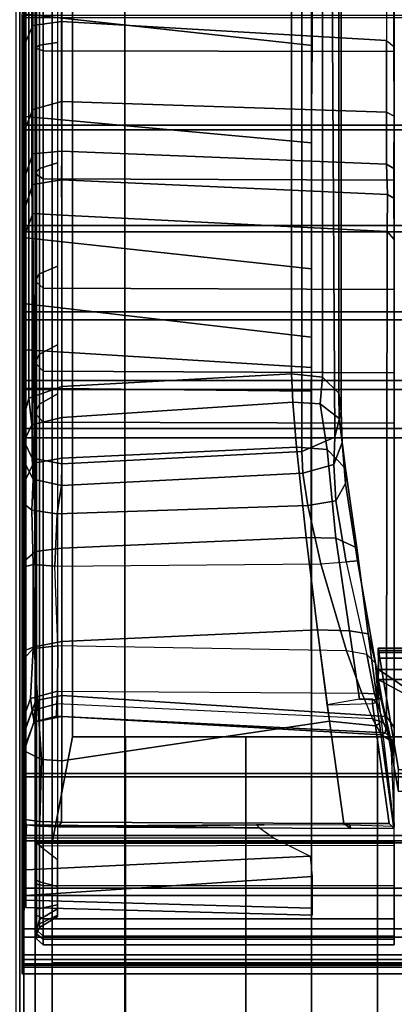
# Model space of a CAD drawing. Units: inches. Extents: x -187 to -42, y -154 to -96.
# Drawn here: x -129 to -127, y -134 to -130 of the extents above; entities that cross this region are included whole.
import ezdxf

# ---------------------------------------------------------------- set-up
doc = ezdxf.new("R2010")
doc.units = ezdxf.units.IN
doc.header["$MEASUREMENT"] = 0
for name, color, linetype in [('SEAT-BACKFABRIC', 5, 'Continuous'), ('SEAT-BACKFRAME', 5, 'Continuous'), ('SEAT-LEG', 5, 'Continuous'), ('SEAT-SEATFABRIC', 5, 'Continuous')]:
    doc.layers.add(name, color=color, linetype=linetype)

# ---------------------------------------------------------------- blocks, each defined once
blk = doc.blocks.new('dbvs2n_cr_0t')
at = {"layer": 'SEAT-SEATFABRIC'}
for points, invisible_edges in [([(29, -28.75, 11.1197), (28.5, -28.5, 11.1197), (28.5, -0.5, 11.1197), (29, -0.25, 11.1197)], 5), ([(29, -0.25, 11.1197), (29, -0.25, 14.75), (29, -28.75, 14.75), (29, -28.75, 11.1197)], 4)]:
    blk.add_3dface(points, dxfattribs=dict(at, invisible_edges=invisible_edges))
blk.add_3dface([(28.981, -28.75, 14.8457), (29, -28.75, 14.75), (29, -0.25, 14.75), (28.981, -0.25, 14.8457)], dxfattribs=at)
blk = doc.blocks.new('dbvs2n_29_0t')
at = {"layer": 'SEAT-BACKFABRIC'}
for points in [[(0.0103, -4.6167, 28.9784), (0.02, -4.553, 28.6254), (0.02, -5.0892, 28.4513), (0.0103, -5.1404, 28.8123)], [(0.0103, -4.6167, 28.9784), (28.9911, -4.6167, 28.9784), (28.9911, -5.1404, 28.8123), (0.0103, -5.1404, 28.8123)], [(0.0103, -4.6284, 29.0207), (0.0103, -4.6167, 28.9784), (0.0103, -5.1404, 28.8123), (0.0103, -5.1625, 28.848)], [(28.9911, -4.6284, 29.0207), (0.0103, -4.6284, 29.0207), (0.0103, -5.1625, 28.848), (28.9911, -5.1625, 28.848)], [(0.0103, -5.6183, 28.5414), (0.0103, -5.1404, 28.8123), (0.02, -5.0892, 28.4513), (0.02, -5.6582, 28.075)], [(0.0103, -5.1404, 28.8123), (28.9911, -5.1404, 28.8123), (28.9911, -5.6183, 28.5414), (0.0103, -5.6183, 28.5414)], [(0.0103, -5.1625, 28.848), (0.0103, -5.1404, 28.8123), (0.0103, -5.6183, 28.5414), (0.0103, -5.6493, 28.5683)], [(28.9911, -5.1625, 28.848), (0.0103, -5.1625, 28.848), (0.0103, -5.6493, 28.5683), (28.9911, -5.6493, 28.5683)], [(0.0103, -5.6183, 28.5414), (28.9911, -5.6183, 28.5414), (28.9911, -6.0299, 28.1774), (0.0103, -6.0299, 28.1774)], [(0.0103, -5.6493, 28.5683), (0.0103, -5.6183, 28.5414), (0.0103, -6.0299, 28.1774), (0.0103, -6.0676, 28.194)], [(0.0103, -5.6183, 28.5414), (0.02, -5.6582, 28.075), (0.0103, -6.0299, 28.1774), (0.0103, -5.6183, 28.5414)], [(28.9911, -5.6493, 28.5683), (0.0103, -5.6493, 28.5683), (0.0103, -6.0676, 28.194), (28.9911, -6.0676, 28.194)], [(0.0103, -6.3571, 27.7361), (0.0103, -6.0299, 28.1774), (0.02, -5.6582, 28.075), (0.02, -5.9481, 27.7627)], [(0.0103, -6.3571, 27.7361), (0.02, -5.9481, 27.7627), (0.02, -6.1963, 27.35), (0.0103, -6.3571, 27.7361)], [(0.0103, -6.0299, 28.1774), (28.9911, -6.0299, 28.1774), (28.9911, -6.3571, 27.7361), (0.0103, -6.3571, 27.7361)], [(0.0103, -6.0676, 28.194), (0.0103, -6.0299, 28.1774), (0.0103, -6.3571, 27.7361), (0.0103, -6.3993, 27.7411)], [(28.9911, -6.0676, 28.194), (0.0103, -6.0676, 28.194), (0.0103, -6.3993, 27.7411), (28.9911, -6.3993, 27.7411)], [(0.0103, -6.5859, 27.2366), (0.0103, -6.3571, 27.7361), (0.02, -6.1963, 27.35), (0.02, -6.3638, 26.8998)], [(0.0103, -6.3571, 27.7361), (28.9911, -6.3571, 27.7361), (28.9911, -6.5859, 27.2366), (0.0103, -6.5859, 27.2366)], [(0.0103, -6.3993, 27.7411), (0.0103, -6.3571, 27.7361), (0.0103, -6.5859, 27.2366), (0.0103, -6.63, 27.2293)], [(0.0103, -6.5859, 27.2366), (0.02, -6.3638, 26.8998), (0.0219, -8.8176, 17.4696), (0.0103, -9.1165, 17.4727)], [(28.9911, -6.3993, 27.7411), (0.0103, -6.3993, 27.7411), (0.0103, -6.63, 27.2293), (28.9911, -6.63, 27.2293)], [(28.9911, -6.5859, 27.2366), (28.9911, -9.1165, 17.4727), (0.0103, -9.1165, 17.4727), (0.0103, -6.5859, 27.2366)], [(0.0103, -9.1523, 17.4998), (0.0103, -6.63, 27.2293), (0.0103, -6.5859, 27.2366), (0.0103, -9.1165, 17.4727)], [(28.9911, -9.1523, 17.4998), (28.9911, -6.63, 27.2293), (0.0103, -6.63, 27.2293), (0.0103, -9.1523, 17.4998)], [(0.0212, -8.1216, 16.0121), (0.0103, -8.2296, 15.8229), (0.02, -8.5043, 16.3838)], [(28.9911, -8.5253, 15.9858), (28.9911, -8.2296, 15.8229), (0.0103, -8.2296, 15.8229), (0.0103, -8.5253, 15.9858)], [(0.0103, -8.2296, 15.8229), (28.9911, -8.2296, 15.8229), (28.9911, -8.2449, 15.7859), (0.0103, -8.2449, 15.7859)], [(0.0103, -8.5253, 15.9858), (0.0103, -8.2296, 15.8229), (0.0103, -8.2449, 15.7859), (0.0103, -8.5512, 15.9552)], [(0.0103, -8.5253, 15.9858), (0.0103, -8.7761, 16.2117), (0.02, -8.5043, 16.3838), (0.0103, -8.2296, 15.8229)], [(28.9911, -8.5512, 15.9552), (0.0103, -8.5512, 15.9552), (0.0103, -8.2449, 15.7859), (28.9911, -8.2449, 15.7859)], [(0.0103, -8.969, 16.4887), (0.0202, -8.6264, 16.5295), (0.02, -8.5043, 16.3838), (0.0103, -8.7761, 16.2117)], [(28.9911, -8.7761, 16.2117), (28.9911, -8.5253, 15.9858), (0.0103, -8.5253, 15.9858), (0.0103, -8.7761, 16.2117)], [(0.0103, -8.7761, 16.2117), (0.0103, -8.5253, 15.9858), (0.0103, -8.5512, 15.9552), (0.0103, -8.8105, 16.1902)], [(28.9911, -8.8105, 16.1902), (0.0103, -8.8105, 16.1902), (0.0103, -8.5512, 15.9552), (28.9911, -8.5512, 15.9552)], [(0.0103, -8.969, 16.4887), (0.0103, -9.0937, 16.8024), (0.02, -8.7649, 16.7885), (0.0202, -8.6264, 16.5295)], [(0.0103, -9.1437, 17.1362), (0.02, -8.8388, 17.1478), (0.02, -8.7649, 16.7885), (0.0103, -9.0937, 16.8024)], [(28.9911, -8.969, 16.4887), (28.9911, -8.7761, 16.2117), (0.0103, -8.7761, 16.2117), (0.0103, -8.969, 16.4887)], [(0.0103, -8.969, 16.4887), (0.0103, -8.7761, 16.2117), (0.0103, -8.8105, 16.1902), (0.0103, -9.0089, 16.4785)], [(28.9911, -9.0089, 16.4785), (0.0103, -9.0089, 16.4785), (0.0103, -8.8105, 16.1902), (28.9911, -8.8105, 16.1902)], [(0.0103, -9.1437, 17.1362), (0.0103, -9.1165, 17.4727), (0.0219, -8.8176, 17.4696), (0.02, -8.8388, 17.1478)], [(28.9911, -9.0937, 16.8024), (28.9911, -8.969, 16.4887), (0.0103, -8.969, 16.4887), (0.0103, -9.0937, 16.8024)], [(0.0103, -9.0937, 16.8024), (0.0103, -8.969, 16.4887), (0.0103, -9.0089, 16.4785), (0.0103, -9.1358, 16.8047)], [(28.9911, -9.1358, 16.8047), (0.0103, -9.1358, 16.8047), (0.0103, -9.0089, 16.4785), (28.9911, -9.0089, 16.4785)], [(28.9911, -9.1437, 17.1362), (28.9911, -9.0937, 16.8024), (0.0103, -9.0937, 16.8024), (0.0103, -9.1437, 17.1362)], [(0.0103, -9.1437, 17.1362), (0.0103, -9.0937, 16.8024), (0.0103, -9.1358, 16.8047), (0.0103, -9.1845, 17.1513)], [(28.9911, -9.1165, 17.4727), (28.9911, -9.1437, 17.1362), (0.0103, -9.1437, 17.1362), (0.0103, -9.1165, 17.4727)], [(0.0103, -9.1165, 17.4727), (0.0103, -9.1437, 17.1362), (0.0103, -9.1845, 17.1513), (0.0103, -9.1523, 17.4998)], [(28.9911, -9.1845, 17.1513), (0.0103, -9.1845, 17.1513), (0.0103, -9.1358, 16.8047), (28.9911, -9.1358, 16.8047)], [(28.9911, -9.1523, 17.4998), (0.0103, -9.1523, 17.4998), (0.0103, -9.1845, 17.1513), (28.9911, -9.1845, 17.1513)]]:
    blk.add_3dface(points, dxfattribs=at)
at = {"layer": 'SEAT-BACKFRAME'}
for points in [[(0.1991, -6.3859, 16.8207), (0.1991, -3.9014, 26.4273), (1.2938, -3.8339, 26.4099), (1.2938, -6.3255, 16.8251)], [(1.4406, -3.8608, 26.4168), (1.4412, -6.3406, 16.829), (1.2938, -6.3255, 16.8251), (1.2938, -3.8339, 26.4099)], [(1.5185, -3.9374, 26.4366), (1.5186, -6.4173, 16.8489), (1.4412, -6.3406, 16.829), (1.4406, -3.8608, 26.4168)], [(0.1991, -6.3859, 16.8207), (0.0423, -6.4416, 16.8308), (0.0429, -3.9517, 26.4404), (0.1991, -3.9014, 26.4273)], [(1.5185, -3.9374, 26.4366), (1.5298, -4.0347, 26.4618), (1.53, -6.5046, 16.8715), (1.5186, -6.4173, 16.8489)], [(0.0429, -3.9517, 26.4404), (0.0423, -6.4416, 16.8308), (0.0205, -6.5223, 16.8722), (0.0216, -4.0104, 26.4555)], [(0.0205, -6.5223, 16.8722), (0.0222, -6.6501, 16.9082), (0.0235, -4.1769, 26.4986), (0.0216, -4.0104, 26.4555)], [(1.3929, -4.7611, 28.6576), (1.3913, -4.1722, 28.7435), (0.0279, -4.0281, 28.7047), (0.0279, -4.611, 28.6437)], [(1.53, -6.5046, 16.8715), (1.5298, -4.0347, 26.4618), (1.4855, -4.1551, 26.493), (1.5, -6.6275, 16.9032)], [(0.0791, -4.7691, 28.7417), (0.0791, -4.1301, 28.8309), (0.094, -4.1301, 28.7997), (0.094, -4.7597, 28.7171)], [(0.0791, -4.7748, 28.7691), (0.0791, -4.1301, 28.8503), (0.0791, -4.1301, 28.8309), (0.0791, -4.7691, 28.7417)], [(0.1106, -4.7857, 28.7944), (0.1106, -4.1301, 28.8819), (0.0791, -4.1301, 28.8503), (0.0791, -4.7748, 28.7691)], [(0.094, -4.7597, 28.7171), (0.094, -4.1301, 28.7997), (0.1789, -4.1301, 28.7484), (0.1789, -4.7466, 28.6667)], [(1.783, -4.7892, 28.7935), (1.783, -4.1301, 28.8819), (0.1106, -4.1301, 28.8819), (0.1106, -4.7857, 28.7944)], [(1.4855, -4.1551, 26.493), (1.3435, -4.2043, 26.5101), (1.3435, -6.6955, 16.9208), (1.5, -6.6275, 16.9032)], [(0.02, -4.247, 28.1284), (0.0616, -4.2067, 27.9966), (0.0611, -4.6656, 27.8649), (0.02, -4.7614, 27.9732)], [(0.0235, -4.1769, 26.4986), (0.0222, -6.6501, 16.9082), (0.0583, -6.7267, 16.9289), (0.0568, -4.2354, 26.5137)], [(0.0616, -4.2067, 27.9966), (0.199, -4.2068, 27.9601), (0.1986, -4.6471, 27.8335), (0.0611, -4.6656, 27.8649)], [(1.745, -4.2865, 28.0299), (1.7457, -4.7372, 27.8784), (0.1986, -4.6471, 27.8335), (0.199, -4.2068, 27.9601)], [(0.1991, -6.7539, 16.9359), (1.3435, -6.6955, 16.9208), (1.3435, -4.2043, 26.5101), (0.1991, -4.2635, 26.521)], [(0.02, -4.7614, 27.9732), (0.02, -5.0892, 28.4513), (0.02, -4.553, 28.6254), (0.02, -4.247, 28.1284)], [(0.1991, -6.7539, 16.9359), (0.1991, -4.2635, 26.521), (0.0568, -4.2354, 26.5137), (0.0583, -6.7267, 16.9289)], [(1.7457, -4.7372, 27.8784), (1.7816, -4.7659, 27.8917), (1.7816, -4.2916, 28.0523), (1.745, -4.2865, 28.0299)], [(1.7816, -4.7659, 27.8917), (1.7816, -4.2916, 28.0523), (1.783, -4.5696, 28.0591), (1.783, -4.9365, 27.88)], [(0.0279, -4.611, 28.6437), (0.02, -4.553, 28.6254), (0.02, -5.0892, 28.4513), (0.0279, -5.0989, 28.4827)], [(0.0279, -5.0989, 28.4827), (1.3881, -5.2245, 28.4753), (1.3929, -4.7611, 28.6576), (0.0279, -4.611, 28.6437)], [(0.0611, -4.6656, 27.8649), (0.0612, -5.0656, 27.5862), (0.02, -5.1689, 27.6799), (0.02, -4.7614, 27.9732)], [(0.1986, -4.6471, 27.8335), (0.1986, -5.0269, 27.5754), (0.0612, -5.0656, 27.5862), (0.0611, -4.6656, 27.8649)], [(0.1986, -4.6471, 27.8335), (1.7457, -4.7372, 27.8784), (1.7459, -5.0791, 27.6377), (0.1986, -5.0269, 27.5754)], [(1.7829, -5.0979, 27.667), (1.7459, -5.0791, 27.6377), (1.7457, -4.7372, 27.8784), (1.7816, -4.7659, 27.8917)], [(0.02, -5.6582, 28.075), (0.02, -5.0892, 28.4513), (0.02, -4.7614, 27.9732), (0.02, -5.1689, 27.6799)], [(0.0791, -5.363, 28.4897), (0.0791, -4.7691, 28.7417), (0.094, -4.7597, 28.7171), (0.094, -5.3461, 28.4731)], [(0.0791, -5.3753, 28.5208), (0.0791, -4.7748, 28.7691), (0.0791, -4.7691, 28.7417), (0.0791, -5.363, 28.4897)], [(0.1106, -5.3955, 28.538), (0.1106, -4.7857, 28.7944), (0.0791, -4.7748, 28.7691), (0.0791, -5.3753, 28.5208)], [(0.094, -5.3461, 28.4731), (0.094, -4.7597, 28.7171), (0.1789, -4.7466, 28.6667), (0.1789, -5.3205, 28.4272)], [(1.783, -5.1892, 27.6695), (1.7829, -5.0979, 27.667), (1.7816, -4.7659, 27.8917), (1.783, -4.9365, 27.88)], [(1.783, -5.4017, 28.5344), (1.783, -4.7892, 28.7935), (0.1106, -4.7857, 28.7944), (0.1106, -5.3955, 28.538)], [(0.02, -5.1689, 27.6799), (0.0612, -5.0656, 27.5862), (0.0616, -5.2767, 27.3198), (0.02, -5.3977, 27.3845)], [(0.0612, -5.0656, 27.5862), (0.1986, -5.0269, 27.5754), (0.1991, -5.2642, 27.2764), (0.0616, -5.2767, 27.3198)], [(0.1986, -5.0269, 27.5754), (1.7459, -5.0791, 27.6377), (1.7457, -5.3262, 27.3301), (0.1991, -5.2642, 27.2764)], [(0.0279, -5.0989, 28.4827), (0.02, -5.0892, 28.4513), (0.02, -5.6582, 28.075), (0.0279, -5.6779, 28.1034)], [(1.3881, -5.825, 28.0272), (1.3881, -5.2245, 28.4753), (0.0279, -5.0989, 28.4827), (0.0279, -5.6779, 28.1034)], [(1.7457, -5.3262, 27.3301), (1.7459, -5.0791, 27.6377), (1.7829, -5.0979, 27.667), (1.7816, -5.3466, 27.3409)], [(1.7816, -5.3466, 27.3409), (1.7829, -5.0979, 27.667), (1.783, -5.1892, 27.6695), (1.783, -5.4416, 27.3336)], [(0.02, -5.3977, 27.3845), (0.02, -5.9481, 27.7627), (0.02, -5.6582, 28.075), (0.02, -5.1689, 27.6799)], [(0.0616, -5.2767, 27.3198), (0.062, -5.4225, 27.0481), (0.02, -5.5472, 27.0975), (0.02, -5.3977, 27.3845)], [(0.1991, -5.2642, 27.2764), (0.1989, -5.4011, 27.0136), (0.062, -5.4225, 27.0481), (0.0616, -5.2767, 27.3198)], [(1.7457, -5.3262, 27.3301), (1.7512, -5.4702, 27.0585), (0.1989, -5.4011, 27.0136), (0.1991, -5.2642, 27.2764)], [(0.0791, -5.8711, 28.092), (0.0791, -5.363, 28.4897), (0.094, -5.3461, 28.4731), (0.094, -5.8484, 28.0846)], [(0.094, -5.8484, 28.0846), (0.094, -5.3461, 28.4731), (0.1789, -5.3205, 28.4272), (0.1789, -5.8122, 28.0465)], [(1.7805, -5.4882, 27.0688), (1.7512, -5.4702, 27.0585), (1.7457, -5.3262, 27.3301), (1.7816, -5.3466, 27.3409)], [(1.783, -5.5589, 27.1053), (1.7805, -5.4882, 27.0688), (1.7816, -5.3466, 27.3409), (1.783, -5.4416, 27.3336)], [(0.0791, -5.8891, 28.123), (0.0791, -5.3753, 28.5208), (0.0791, -5.363, 28.4897), (0.0791, -5.8711, 28.092)], [(0.1106, -5.9167, 28.1306), (0.1106, -5.3955, 28.538), (0.0791, -5.3753, 28.5208), (0.0791, -5.8891, 28.123)], [(0.02, -6.1963, 27.35), (0.02, -5.9481, 27.7627), (0.02, -5.3977, 27.3845), (0.02, -5.5472, 27.0975)], [(0.02, -5.5472, 27.0975), (0.062, -5.4225, 27.0481), (0.0623, -5.5619, 26.6654), (0.02, -5.6744, 26.7528)], [(0.062, -5.4225, 27.0481), (0.1989, -5.4011, 27.0136), (0.1991, -5.5686, 26.5177), (0.0623, -5.5619, 26.6654)], [(1.783, -5.9242, 28.123), (1.783, -5.4017, 28.5344), (0.1106, -5.3955, 28.538), (0.1106, -5.9167, 28.1306)], [(0.1989, -5.4011, 27.0136), (1.7512, -5.4702, 27.0585), (1.7496, -5.6473, 26.5381), (0.1991, -5.5686, 26.5177)], [(1.7496, -5.6473, 26.5381), (1.7512, -5.4702, 27.0585), (1.7805, -5.4882, 27.0688), (1.783, -5.6851, 26.5479)], [(1.783, -5.6851, 26.5479), (1.7805, -5.4882, 27.0688), (1.783, -5.5589, 27.1053), (1.783, -5.7464, 26.5548)], [(0.02, -5.6744, 26.7528), (0.02, -6.3638, 26.8998), (0.02, -6.1963, 27.35), (0.02, -5.5472, 27.0975)], [(0.02, -5.6744, 26.7528), (0.0623, -5.5619, 26.6654), (0.0759, -7.8815, 17.665), (0.02, -8.031, 17.6592)], [(0.1991, -7.8581, 17.6648), (0.0759, -7.8815, 17.665), (0.0623, -5.5619, 26.6654), (0.1991, -5.5686, 26.5177)], [(1.7496, -5.6473, 26.5381), (1.7456, -7.9585, 17.5999), (0.1991, -7.8581, 17.6648), (0.1991, -5.5686, 26.5177)], [(0.02, -5.6582, 28.075), (0.02, -5.9481, 27.7627), (0.0279, -5.9924, 27.7534), (0.0279, -5.6779, 28.1034)], [(0.0219, -8.8176, 17.4696), (0.02, -6.3638, 26.8998), (0.02, -5.6744, 26.7528), (0.02, -8.031, 17.6592)], [(1.7828, -8.0108, 17.5562), (1.7456, -7.9585, 17.5999), (1.7496, -5.6473, 26.5381), (1.783, -5.6851, 26.5479)], [(0.0279, -5.9924, 27.7534), (1.3881, -6.151, 27.605), (1.3881, -5.825, 28.0272), (0.0279, -5.6779, 28.1034)], [(1.7828, -8.0108, 17.5562), (1.783, -5.6851, 26.5479), (1.783, -5.7464, 26.5548), (1.7829, -8.0456, 17.6639)], [(0.094, -6.232, 27.5785), (0.094, -5.8484, 28.0846), (0.1789, -5.8122, 28.0465), (0.1789, -6.1878, 27.5508)], [(0.0791, -6.2585, 27.5761), (0.0791, -5.8711, 28.092), (0.094, -5.8484, 28.0846), (0.094, -6.232, 27.5785)], [(0.0791, -6.2799, 27.6038), (0.0791, -5.8891, 28.123), (0.0791, -5.8711, 28.092), (0.0791, -6.2585, 27.5761)], [(0.1106, -6.3128, 27.6008), (0.1106, -5.9167, 28.1306), (0.0791, -5.8891, 28.123), (0.0791, -6.2799, 27.6038)], [(0.02, -5.9481, 27.7627), (0.02, -6.1963, 27.35), (0.0279, -6.2111, 27.3906), (0.0279, -5.9924, 27.7534)], [(1.783, -6.3198, 27.5884), (1.783, -5.9242, 28.123), (0.1106, -5.9167, 28.1306), (0.1106, -6.3128, 27.6008)], [(1.3881, -6.2955, 27.3257), (1.3881, -6.151, 27.605), (0.0279, -5.9924, 27.7534), (0.0279, -6.2111, 27.3906)], [(0.094, -6.4703, 26.9898), (0.094, -6.232, 27.5785), (0.1789, -6.1878, 27.5508), (0.1789, -6.4212, 26.9744)], [(0.02, -6.1963, 27.35), (0.02, -6.3638, 26.8998), (0.028, -6.3937, 26.9061), (0.0279, -6.2111, 27.3906)], [(0.028, -6.3937, 26.9061), (1.3879, -6.4083, 27.0066), (1.3881, -6.2955, 27.3257), (0.0279, -6.2111, 27.3906)], [(0.0791, -6.4986, 26.9772), (0.0791, -6.2585, 27.5761), (0.094, -6.232, 27.5785), (0.094, -6.4703, 26.9898)], [(0.0791, -6.52, 27), (0.0791, -6.2799, 27.6038), (0.0791, -6.2585, 27.5761), (0.0791, -6.4986, 26.9772)], [(0.1106, -6.5561, 26.9857), (0.1106, -6.3128, 27.6008), (0.0791, -6.2799, 27.6038), (0.0791, -6.52, 27)], [(1.783, -6.5605, 26.9685), (1.783, -6.3198, 27.5884), (0.1106, -6.3128, 27.6008), (0.1106, -6.5561, 26.9857)], [(1.2994, -6.46, 16.4748), (0.1991, -6.5333, 16.4611), (0.1991, -6.3859, 16.8207), (1.2938, -6.3255, 16.8251)], [(1.2938, -6.3255, 16.8251), (1.4412, -6.3406, 16.829), (1.4308, -6.469, 16.4799), (1.2994, -6.46, 16.4748)], [(0.028, -6.3937, 26.9061), (0.02, -6.3638, 26.8998), (0.0219, -8.8176, 17.4696), (0.0279, -8.8333, 17.4737)], [(1.4412, -6.3406, 16.829), (1.5186, -6.4173, 16.8489), (1.5212, -6.5384, 16.5166), (1.4308, -6.469, 16.4799)], [(1.3881, -8.872, 17.4808), (1.3879, -6.4083, 27.0066), (0.028, -6.3937, 26.9061), (0.0279, -8.8333, 17.4737)], [(0.0571, -6.5675, 16.4907), (0.0423, -6.4416, 16.8308), (0.1991, -6.3859, 16.8207), (0.1991, -6.5333, 16.4611)], [(0.1789, -8.8742, 17.4895), (0.0929, -8.9246, 17.499), (0.0939, -6.4703, 26.9898), (0.1789, -6.4212, 26.9744)], [(1.5212, -6.5384, 16.5166), (1.5186, -6.4173, 16.8489), (1.53, -6.5046, 16.8715), (1.5343, -6.6523, 16.5839)], [(0.0571, -6.5675, 16.4907), (0.0214, -6.6408, 16.5317), (0.0205, -6.5223, 16.8722), (0.0423, -6.4416, 16.8308)], [(0.0791, -8.9767, 17.4047), (0.0791, -6.4986, 26.9772), (0.0939, -6.4703, 26.9898), (0.0929, -8.9246, 17.499)], [(0.1991, -6.7276, 16.2009), (0.1991, -6.5333, 16.4611), (1.2994, -6.46, 16.4748), (1.3173, -6.6747, 16.1715)], [(1.4308, -6.469, 16.4799), (1.4638, -6.6856, 16.1819), (1.3173, -6.6747, 16.1715), (1.2994, -6.46, 16.4748)], [(1.5212, -6.5384, 16.5166), (1.5506, -6.7766, 16.2292), (1.4638, -6.6856, 16.1819), (1.4308, -6.469, 16.4799)], [(0.0791, -8.9767, 17.4047), (0.0791, -8.9742, 17.5101), (0.0791, -6.52, 27), (0.0791, -6.4986, 26.9772)], [(0.1106, -9.0043, 17.5196), (0.1106, -6.5561, 26.9857), (0.0791, -6.52, 27), (0.0791, -8.9742, 17.5101)], [(1.5, -6.6275, 16.9032), (1.4945, -6.7579, 16.6643), (1.5343, -6.6523, 16.5839), (1.53, -6.5046, 16.8715)], [(0.0214, -6.6408, 16.5317), (0.022, -6.748, 16.6963), (0.0222, -6.6501, 16.9082), (0.0205, -6.5223, 16.8722)], [(0.0219, -6.8398, 16.2745), (0.0214, -6.6408, 16.5317), (0.0571, -6.5675, 16.4907), (0.0649, -6.751, 16.2368)], [(0.1991, -6.7276, 16.2009), (0.0649, -6.751, 16.2368), (0.0571, -6.5675, 16.4907), (0.1991, -6.5333, 16.4611)], [(0.1106, -9.0043, 17.5196), (1.783, -9.0043, 17.5199), (1.783, -6.5605, 26.9685), (0.1106, -6.5561, 26.9857)], [(1.551, -6.8474, 16.3915), (1.5506, -6.7766, 16.2292), (1.5212, -6.5384, 16.5166), (1.5343, -6.6523, 16.5839)], [(0.0215, -6.9462, 16.4742), (0.022, -6.748, 16.6963), (0.0214, -6.6408, 16.5317), (0.0219, -6.8398, 16.2745)], [(0.0583, -6.7267, 16.9289), (0.0222, -6.6501, 16.9082), (0.022, -6.748, 16.6963), (0.0641, -6.8278, 16.7256)], [(1.3483, -6.7979, 16.7033), (1.4945, -6.7579, 16.6643), (1.5, -6.6275, 16.9032), (1.3435, -6.6955, 16.9208)], [(1.4945, -6.7579, 16.6643), (1.5054, -6.9299, 16.4898), (1.551, -6.8474, 16.3915), (1.5343, -6.6523, 16.5839)], [(1.3435, -6.6955, 16.9208), (0.1991, -6.7539, 16.9359), (0.1979, -6.8576, 16.7204), (1.3483, -6.7979, 16.7033)], [(1.3631, -7.1047, 15.8641), (0.1991, -7.1552, 15.9087), (0.1991, -6.7276, 16.2009), (1.3173, -6.6747, 16.1715)], [(1.3173, -6.6747, 16.1715), (1.4638, -6.6856, 16.1819), (1.505, -7.109, 15.8762), (1.3631, -7.1047, 15.8641)], [(1.4638, -6.6856, 16.1819), (1.5506, -6.7766, 16.2292), (1.6045, -7.1546, 15.9643), (1.505, -7.109, 15.8762)], [(0.075, -7.1719, 15.9426), (0.0214, -7.2163, 16.0377), (0.0219, -6.8398, 16.2745), (0.0649, -6.751, 16.2368)], [(0.0641, -6.8278, 16.7256), (0.022, -6.748, 16.6963), (0.0215, -6.9462, 16.4742), (0.0574, -6.9742, 16.5508)], [(0.1979, -6.8576, 16.7204), (0.1991, -6.7539, 16.9359), (0.0583, -6.7267, 16.9289), (0.0641, -6.8278, 16.7256)], [(0.075, -7.1719, 15.9426), (0.0649, -6.751, 16.2368), (0.1991, -6.7276, 16.2009), (0.1991, -7.1552, 15.9087)], [(0.1979, -6.8576, 16.7204), (0.1774, -6.9925, 16.5734), (1.3706, -6.9534, 16.5247), (1.3483, -6.7979, 16.7033)], [(1.3706, -6.9534, 16.5247), (1.5054, -6.9299, 16.4898), (1.4945, -6.7579, 16.6643), (1.3483, -6.7979, 16.7033)], [(1.6045, -7.1546, 15.9643), (1.5506, -6.7766, 16.2292), (1.551, -6.8474, 16.3915), (1.6084, -7.2167, 16.2428)], [(0.0214, -7.2163, 16.0377), (0.0224, -7.2443, 16.3458), (0.0215, -6.9462, 16.4742), (0.0219, -6.8398, 16.2745)], [(0.1774, -6.9925, 16.5734), (0.1979, -6.8576, 16.7204), (0.0641, -6.8278, 16.7256), (0.0574, -6.9742, 16.5508)], [(1.6084, -7.2167, 16.2428), (1.551, -6.8474, 16.3915), (1.5054, -6.9299, 16.4898), (1.5546, -7.2207, 16.3619)], [(1.4332, -7.2302, 16.3911), (1.5546, -7.2207, 16.3619), (1.5054, -6.9299, 16.4898), (1.3706, -6.9534, 16.5247)], [(0.0574, -6.9742, 16.5508), (0.0215, -6.9462, 16.4742), (0.0224, -7.2443, 16.3458), (0.0627, -7.2344, 16.431)], [(0.1667, -7.2417, 16.4558), (0.1774, -6.9925, 16.5734), (0.0574, -6.9742, 16.5508), (0.0627, -7.2344, 16.431)], [(1.3706, -6.9534, 16.5247), (0.1774, -6.9925, 16.5734), (0.1667, -7.2417, 16.4558), (1.4332, -7.2302, 16.3911)], [(0.1991, -7.6011, 15.8035), (0.1991, -7.1552, 15.9087), (1.3631, -7.1047, 15.8641), (1.4167, -7.5454, 15.7446)], [(1.505, -7.109, 15.8762), (1.5692, -7.5496, 15.7599), (1.4167, -7.5454, 15.7446), (1.3631, -7.1047, 15.8641)], [(1.6045, -7.1546, 15.9643), (1.6587, -7.5644, 15.8913), (1.5692, -7.5496, 15.7599), (1.505, -7.109, 15.8762)], [(0.023, -7.6432, 15.9342), (0.0214, -7.2163, 16.0377), (0.075, -7.1719, 15.9426), (0.0674, -7.6255, 15.8475)], [(0.1991, -7.6011, 15.8035), (0.0674, -7.6255, 15.8475), (0.075, -7.1719, 15.9426), (0.1991, -7.1552, 15.9087)], [(1.6929, -7.7032, 16.3167), (1.6587, -7.5644, 15.8913), (1.6045, -7.1546, 15.9643), (1.6084, -7.2167, 16.2428)], [(0.02, -7.6823, 16.3713), (0.0224, -7.2443, 16.3458), (0.0214, -7.2163, 16.0377), (0.023, -7.6432, 15.9342)], [(1.5562, -7.645, 16.4318), (1.4332, -7.2302, 16.3911), (1.5546, -7.2207, 16.3619), (1.6524, -7.6633, 16.4095)], [(1.5546, -7.2207, 16.3619), (1.6524, -7.6633, 16.4095), (1.6929, -7.7032, 16.3167), (1.6084, -7.2167, 16.2428)], [(0.0627, -7.2344, 16.431), (0.0224, -7.2443, 16.3458), (0.02, -7.6823, 16.3713), (0.064, -7.6346, 16.4722)], [(0.1805, -7.6215, 16.499), (0.1667, -7.2417, 16.4558), (0.0627, -7.2344, 16.431), (0.064, -7.6346, 16.4722)], [(0.1667, -7.2417, 16.4558), (1.4332, -7.2302, 16.3911), (1.5562, -7.645, 16.4318), (0.1805, -7.6215, 16.499)], [(1.4738, -7.9801, 15.7539), (0.1991, -8.1687, 15.8713), (0.1991, -7.6011, 15.8035), (1.4167, -7.5454, 15.7446)], [(1.4167, -7.5454, 15.7446), (1.5692, -7.5496, 15.7599), (1.617, -7.8753, 15.7588), (1.4636, -7.9026, 15.7522)], [(1.5692, -7.5496, 15.7599), (1.6587, -7.5644, 15.8913), (1.7013, -7.8785, 15.9025), (1.617, -7.8753, 15.7588)], [(1.7001, -7.7906, 16.2106), (1.7013, -7.8785, 15.9025), (1.6587, -7.5644, 15.8913), (1.6929, -7.7032, 16.3167)], [(0.064, -7.6346, 16.4722), (0.02, -7.6823, 16.3713), (0.02, -7.957, 16.5797), (0.051, -7.8724, 16.6446)], [(0.0212, -8.1216, 16.0121), (0.02, -7.957, 16.5797), (0.02, -7.6823, 16.3713), (0.023, -7.6432, 15.9342)], [(0.1029, -8.1624, 15.8903), (0.0212, -8.1216, 16.0121), (0.023, -7.6432, 15.9342), (0.0674, -7.6255, 15.8475)], [(0.1791, -7.837, 16.669), (0.1805, -7.6215, 16.499), (0.064, -7.6346, 16.4722), (0.051, -7.8724, 16.6446)], [(0.0674, -7.6255, 15.8475), (0.1991, -7.6011, 15.8035), (0.1991, -8.1687, 15.8713), (0.1029, -8.1624, 15.8903)], [(1.5562, -7.645, 16.4318), (0.1805, -7.6215, 16.499), (0.1791, -7.837, 16.669), (1.6279, -7.8471, 16.567)], [(1.5562, -7.645, 16.4318), (1.6279, -7.8471, 16.567), (1.6894, -7.8502, 16.5457), (1.6524, -7.6633, 16.4095)], [(1.7068, -7.6329, 15.8938), (1.7086, -7.6429, 15.9268), (27.2914, -7.6429, 15.9268), (27.2932, -7.6329, 15.8938)], [(1.7068, -7.6329, 15.8938), (27.2932, -7.6329, 15.8938), (27.2932, -7.6529, 15.8528), (1.7068, -7.6529, 15.8528)], [(1.7086, -7.6429, 15.9268), (1.7068, -7.6329, 15.8938), (1.7068, -7.6529, 15.8528), (1.7086, -7.6793, 15.8363)], [(1.7086, -7.7338, 15.9185), (1.7068, -7.7817, 15.9766), (1.7086, -7.6429, 15.9268), (1.7086, -7.6793, 15.8363)], [(1.8024, -8.3147, 16.8796), (1.8024, -8.2102, 16.913), (1.7086, -7.6429, 15.9268), (1.7068, -7.7817, 15.9766)], [(1.8024, -8.2102, 16.913), (27.1976, -8.2102, 16.913), (27.2914, -7.6429, 15.9268), (1.7086, -7.6429, 15.9268)], [(1.7259, -7.8841, 16.5105), (1.6929, -7.7032, 16.3167), (1.6524, -7.6633, 16.4095), (1.6894, -7.8502, 16.5457)], [(1.7086, -7.6793, 15.8363), (1.7068, -7.6529, 15.8528), (27.2932, -7.6529, 15.8528), (27.2914, -7.6793, 15.8363)], [(1.7086, -7.6793, 15.8363), (27.2914, -7.6793, 15.8363), (27.2914, -7.7338, 15.9185), (1.7086, -7.7338, 15.9185)], [(1.6929, -7.7032, 16.3167), (1.7259, -7.8841, 16.5105), (1.7319, -7.926, 16.4588), (1.7001, -7.7906, 16.2106)], [(1.7086, -7.7338, 15.9185), (2.0924, -7.9941, 15.9208), (2.0906, -7.9903, 15.9692), (1.7068, -7.7817, 15.9766)], [(2.0924, -7.9941, 15.9208), (1.7086, -7.7338, 15.9185), (27.2914, -7.7338, 15.9185), (26.9076, -7.9941, 15.9208)], [(2.0906, -7.9903, 15.9692), (26.9094, -7.9903, 15.9692), (27.2932, -7.7817, 15.9766), (1.7068, -7.7817, 15.9766)], [(1.8024, -8.3147, 16.8796), (1.7068, -7.7817, 15.9766), (27.2932, -7.7817, 15.9766), (27.1976, -8.3147, 16.8796)], [(1.7827, -8.482, 16.0508), (1.7001, -7.7906, 16.2106), (1.7013, -7.8785, 15.9025), (1.6989, -7.8919, 15.7629)], [(1.7659, -8.0915, 16.7461), (1.7827, -8.482, 16.0508), (1.7001, -7.7906, 16.2106), (1.7319, -7.926, 16.4588)], [(0.02, -8.0363, 16.6922), (0.059, -7.9291, 16.7474), (0.051, -7.8724, 16.6446), (0.02, -7.957, 16.5797)], [(0.02, -8.122, 17.2379), (0.02, -8.031, 17.6592), (0.0759, -7.8815, 17.665), (0.0664, -7.9852, 17.2326)], [(0.051, -7.8724, 16.6446), (0.059, -7.9291, 16.7474), (0.1755, -7.8981, 16.7623), (0.1791, -7.837, 16.669)], [(0.1991, -7.9576, 17.2242), (0.0664, -7.9852, 17.2326), (0.0759, -7.8815, 17.665), (0.1991, -7.8581, 17.6648)], [(0.1791, -7.837, 16.669), (1.6279, -7.8471, 16.567), (1.6788, -7.9699, 16.7309), (0.1755, -7.8981, 16.7623)], [(0.1991, -7.8581, 17.6648), (1.7456, -7.9585, 17.5999), (1.7416, -8.036, 17.2515), (0.1991, -7.9576, 17.2242)], [(1.617, -7.8753, 15.7588), (1.4636, -7.9026, 15.7522), (1.6796, -7.8966, 15.7439), (1.6794, -7.8749, 15.7616)], [(1.7013, -7.8785, 15.9025), (1.6989, -7.8919, 15.7629), (1.6794, -7.8749, 15.7616), (1.617, -7.8753, 15.7588)], [(1.6894, -7.8502, 16.5457), (1.6279, -7.8471, 16.567), (1.6788, -7.9699, 16.7309), (1.7325, -7.9879, 16.7291)], [(1.6796, -7.8966, 15.7439), (1.6794, -7.8749, 15.7616), (1.6989, -7.8919, 15.7629), (1.6796, -7.8966, 15.7439)], [(1.7325, -7.9879, 16.7291), (1.7587, -8.0325, 16.7247), (1.7259, -7.8841, 16.5105), (1.6894, -7.8502, 16.5457)], [(0.1752, -7.9571, 16.9295), (0.1755, -7.8981, 16.7623), (0.059, -7.9291, 16.7474), (0.0679, -7.9829, 16.9208)], [(1.6788, -7.9699, 16.7309), (0.1755, -7.8981, 16.7623), (0.1752, -7.9571, 16.9295), (1.7217, -8.0446, 16.9742)], [(1.6937, -8.0026, 15.7596), (1.4738, -7.9801, 15.7539), (1.4636, -7.9026, 15.7522), (1.6796, -7.8966, 15.7439)], [(1.6989, -7.8919, 15.7629), (1.7124, -7.9919, 15.7775), (1.6937, -8.0026, 15.7596), (1.6796, -7.8966, 15.7439)], [(1.6989, -7.8919, 15.7629), (1.7827, -8.482, 16.0508), (1.7804, -8.4908, 15.9584), (1.7124, -7.9919, 15.7775)], [(1.7319, -7.926, 16.4588), (1.7259, -7.8841, 16.5105), (1.7587, -8.0325, 16.7247), (1.7659, -8.0915, 16.7461)], [(0.059, -7.9291, 16.7474), (0.02, -8.0363, 16.6922), (0.02, -8.1096, 16.8698), (0.0679, -7.9829, 16.9208)], [(0.02, -8.5043, 16.3838), (0.02, -7.957, 16.5797), (0.0212, -8.1216, 16.0121), (0.0234, -8.4491, 16.1585)], [(0.0202, -8.6264, 16.5295), (0.02, -8.0363, 16.6922), (0.02, -7.957, 16.5797), (0.02, -8.5043, 16.3838)], [(0.1991, -7.9576, 17.2242), (0.1752, -7.9571, 16.9295), (0.0679, -7.9829, 16.9208), (0.0664, -7.9852, 17.2326)], [(0.1752, -7.9571, 16.9295), (0.1991, -7.9576, 17.2242), (1.7416, -8.036, 17.2515), (1.7217, -8.0446, 16.9742)], [(1.6788, -7.9699, 16.7309), (1.7217, -8.0446, 16.9742), (1.7717, -8.0765, 16.9678), (1.7325, -7.9879, 16.7291)], [(1.7416, -8.036, 17.2515), (1.7456, -7.9585, 17.5999), (1.7828, -8.0108, 17.5562), (1.7809, -8.0778, 17.2582)], [(0.0679, -7.9829, 16.9208), (0.02, -8.1096, 16.8698), (0.02, -8.122, 17.2379), (0.0664, -7.9852, 17.2326)], [(0.1991, -8.1687, 15.8713), (1.4738, -7.9801, 15.7539), (1.5435, -8.4676, 15.9296), (0.1984, -8.462, 16.0087)], [(1.7592, -8.4673, 15.9313), (1.5435, -8.4676, 15.9296), (1.4738, -7.9801, 15.7539), (1.6937, -8.0026, 15.7596)], [(1.6937, -8.0026, 15.7596), (1.7124, -7.9919, 15.7775), (1.7804, -8.4908, 15.9584), (1.7592, -8.4673, 15.9313)], [(1.7753, -8.1008, 16.9588), (1.7587, -8.0325, 16.7247), (1.7325, -7.9879, 16.7291), (1.7717, -8.0765, 16.9678)], [(1.7804, -8.1304, 17.2971), (1.7809, -8.0778, 17.2582), (1.7828, -8.0108, 17.5562), (1.7829, -8.0456, 17.6639)], [(0.02, -8.122, 17.2379), (0.02, -8.8388, 17.1478), (0.0219, -8.8176, 17.4696), (0.02, -8.031, 17.6592)], [(0.0202, -8.6264, 16.5295), (0.02, -8.7649, 16.7885), (0.02, -8.1096, 16.8698), (0.02, -8.0363, 16.6922)], [(1.7717, -8.0765, 16.9678), (1.7217, -8.0446, 16.9742), (1.7416, -8.036, 17.2515), (1.7809, -8.0778, 17.2582)], [(1.7587, -8.0325, 16.7247), (1.7753, -8.1008, 16.9588), (1.7757, -8.146, 16.9596), (1.7659, -8.0915, 16.7461)], [(0.02, -8.1096, 16.8698), (0.02, -8.7649, 16.7885), (0.02, -8.8388, 17.1478), (0.02, -8.122, 17.2379)], [(1.7809, -8.0778, 17.2582), (1.7809, -8.0778, 17.2582), (1.7753, -8.1008, 16.9588), (1.7717, -8.0765, 16.9678)], [(1.7757, -8.146, 16.9596), (1.7753, -8.1008, 16.9588), (1.7809, -8.0778, 17.2582), (1.7804, -8.1304, 17.2971)], [(0.0212, -8.1216, 16.0121), (0.1029, -8.1624, 15.8903), (0.0947, -8.4577, 16.0355), (0.0234, -8.4491, 16.1585)], [(0.0947, -8.4577, 16.0355), (0.1029, -8.1624, 15.8903), (0.1991, -8.1687, 15.8713), (0.1984, -8.462, 16.0087)], [(0.0234, -8.4491, 16.1585), (0.0313, -8.474, 16.1798), (0.0279, -8.5366, 16.3723), (0.02, -8.5043, 16.3838)], [(0.0899, -8.4802, 16.0686), (0.0313, -8.474, 16.1798), (0.0234, -8.4491, 16.1585), (0.0947, -8.4577, 16.0355)], [(0.0279, -8.5366, 16.3723), (0.0313, -8.474, 16.1798), (1.1416, -8.4881, 16.2653), (1.2107, -8.5385, 16.3753)], [(1.1416, -8.4881, 16.2653), (0.0313, -8.474, 16.1798), (0.0899, -8.4802, 16.0686), (1.1262, -8.4741, 16.1809)], [(0.1984, -8.462, 16.0087), (0.1819, -8.4833, 16.0371), (0.0899, -8.4802, 16.0686), (0.0947, -8.4577, 16.0355)], [(0.0899, -8.4802, 16.0686), (0.1819, -8.4833, 16.0371), (1.164, -8.4748, 16.1252), (1.1262, -8.4741, 16.1809)], [(1.5762, -8.4911, 15.9552), (0.1819, -8.4833, 16.0371), (0.1984, -8.462, 16.0087), (1.5435, -8.4676, 15.9296)], [(1.164, -8.4748, 16.1252), (0.1819, -8.4833, 16.0371), (1.5762, -8.4911, 15.9552), (1.5717, -8.4766, 16.0999)], [(1.7592, -8.4673, 15.9313), (1.7804, -8.4908, 15.9584), (1.5762, -8.4911, 15.9552), (1.5435, -8.4676, 15.9296)], [(1.5762, -8.4911, 15.9552), (1.7804, -8.4908, 15.9584), (1.7827, -8.482, 16.0508), (1.5717, -8.4766, 16.0999)], [(0.0279, -8.5366, 16.3723), (0.0279, -8.689, 16.5715), (0.0202, -8.6264, 16.5295), (0.02, -8.5043, 16.3838)], [(1.2107, -8.5385, 16.3753), (1.382, -8.6237, 16.4678), (0.0279, -8.689, 16.5715), (0.0279, -8.5366, 16.3723)], [(1.783, -8.5573, 16.2135), (1.783, -8.5506, 16.1571), (0.1106, -8.5506, 16.1567), (0.079, -8.5555, 16.202)], [(0.0791, -8.5555, 16.202), (0.1106, -8.5506, 16.1567), (0.1106, -8.764, 16.3719), (0.0791, -8.7567, 16.4104)], [(0.0791, -8.5608, 16.2322), (0.0791, -8.5555, 16.202), (0.0791, -8.7567, 16.4104), (0.0791, -8.7379, 16.422)], [(0.0791, -8.5555, 16.202), (0.0791, -8.5608, 16.2322), (1.783, -8.5627, 16.2413), (1.783, -8.5573, 16.2135)], [(0.0791, -8.5608, 16.2322), (0.0791, -8.7379, 16.422), (0.0929, -8.7463, 16.4853), (0.0929, -8.5738, 16.2843)], [(1.783, -8.5627, 16.2413), (0.0791, -8.5608, 16.2322), (0.0929, -8.5738, 16.2843), (1.783, -8.5709, 16.2739)], [(0.0929, -8.5738, 16.2843), (0.0929, -8.7463, 16.4853), (0.1789, -8.7673, 16.6179), (0.1789, -8.6412, 16.4322)], [(0.1106, -8.5506, 16.1567), (1.783, -8.5506, 16.1571), (1.783, -8.7641, 16.3722), (0.1106, -8.764, 16.3719)], [(0.0279, -8.689, 16.5715), (0.0279, -8.8105, 16.8252), (0.02, -8.7649, 16.7885), (0.0202, -8.6264, 16.5295)], [(1.382, -8.6237, 16.4678), (1.3921, -8.7208, 16.5491), (0.0279, -8.8105, 16.8252), (0.0279, -8.689, 16.5715)], [(0.0279, -8.8105, 16.8252), (1.3921, -8.7208, 16.5491), (1.3914, -8.9041, 17.084), (0.0279, -8.868, 17.1478)], [(0.02, -8.7649, 16.7885), (0.0279, -8.8105, 16.8252), (0.0279, -8.868, 17.1478), (0.02, -8.8388, 17.1478)], [(0.0791, -8.7379, 16.422), (0.0791, -8.7567, 16.4104), (0.0791, -8.9053, 16.659), (0.0791, -8.8727, 16.6439)], [(0.0791, -8.7379, 16.422), (0.0791, -8.8727, 16.6439), (0.0929, -8.8722, 16.7183), (0.0929, -8.7463, 16.4853)], [(0.0791, -8.7567, 16.4104), (0.1106, -8.764, 16.3719), (0.1106, -8.9228, 16.63), (0.0791, -8.9053, 16.659)], [(0.0929, -8.7463, 16.4853), (0.0929, -8.8722, 16.7183), (0.1789, -8.8561, 16.8242), (0.1789, -8.7673, 16.6179)], [(0.1106, -8.764, 16.3719), (1.783, -8.7641, 16.3722), (1.783, -8.9229, 16.6304), (0.1106, -8.9228, 16.63)], [(0.0279, -8.868, 17.1478), (0.0279, -8.8333, 17.4737), (0.0219, -8.8176, 17.4696), (0.02, -8.8388, 17.1478)], [(1.3914, -8.9041, 17.084), (1.3881, -8.872, 17.4808), (0.0279, -8.8333, 17.4737), (0.0279, -8.868, 17.1478)], [(0.0929, -8.8722, 16.7183), (0.0929, -8.9457, 16.9727), (0.1789, -8.9044, 17.0435), (0.1789, -8.8561, 16.8242)], [(0.0791, -8.8727, 16.6439), (0.0791, -8.9594, 16.8885), (0.0929, -8.9457, 16.9727), (0.0929, -8.8722, 16.7183)], [(0.0791, -8.8727, 16.6439), (0.0791, -8.9053, 16.659), (0.0791, -8.9936, 16.9349), (0.0791, -8.9594, 16.8885)], [(0.0791, -8.9053, 16.659), (0.1106, -8.9228, 16.63), (0.1106, -9.0185, 16.9176), (0.0791, -8.9936, 16.9349)], [(0.0929, -8.9634, 17.237), (0.0929, -8.9246, 17.499), (0.1789, -8.8742, 17.4895), (0.1789, -8.9105, 17.2679)], [(0.0929, -8.9457, 16.9727), (0.0929, -8.9634, 17.237), (0.1789, -8.9105, 17.2679), (0.1789, -8.9044, 17.0435)], [(0.0791, -8.9946, 17.1457), (0.0791, -8.9767, 17.4047), (0.0929, -8.9246, 17.499), (0.0929, -8.9634, 17.237)], [(0.0791, -8.9594, 16.8885), (0.0791, -8.9946, 17.1457), (0.0929, -8.9634, 17.237), (0.0929, -8.9457, 16.9727)], [(0.0791, -8.9594, 16.8885), (0.0791, -8.9936, 16.9349), (0.0791, -9.017, 17.2236), (0.0791, -8.9946, 17.1457)], [(0.1106, -8.9228, 16.63), (1.783, -8.9229, 16.6304), (1.783, -9.0186, 16.9179), (0.1106, -9.0185, 16.9176)], [(0.0791, -9.017, 17.2236), (0.1106, -9.0462, 17.2194), (0.1106, -9.0043, 17.5196), (0.0791, -8.9742, 17.5101)], [(0.0791, -8.9946, 17.1457), (0.0791, -9.017, 17.2236), (0.0791, -8.9742, 17.5101), (0.0791, -8.9767, 17.4047)], [(0.0791, -8.9936, 16.9349), (0.1106, -9.0185, 16.9176), (0.1106, -9.0462, 17.2194), (0.0791, -9.017, 17.2236)], [(0.1106, -9.0462, 17.2194), (1.783, -9.0462, 17.2197), (1.783, -9.0043, 17.5199), (0.1106, -9.0043, 17.5196)], [(0.1106, -9.0185, 16.9176), (1.783, -9.0186, 16.9179), (1.783, -9.0462, 17.2197), (0.1106, -9.0462, 17.2194)]]:
    blk.add_3dface(points, dxfattribs=at)
at = {"layer": 'SEAT-LEG'}
for points in [[(1.7493, -1.1001, 12.995), (7.4509, -6.8017, 12.995), (6.0367, -6.8017, 12.995), (1.0422, -1.8072, 12.995)], [(1.0422, -1.8072, 10.995), (6.0367, -6.8017, 10.995), (7.4509, -6.8017, 10.995), (1.7493, -1.1001, 10.995)], [(7.4509, -6.8017, 10.995), (1.7493, -1.1001, 10.995), (1.7493, -1.1001, 12.995), (7.4509, -6.8017, 12.995)], [(6.0367, -6.8017, 12.995), (1.0422, -1.8072, 12.995), (1.0422, -1.8072, 10.995), (6.0367, -6.8017, 10.995)], [(1.3895, -23.7315, 12.995), (1.3895, -2.1595, 12.995), (2.3895, -3.1595, 12.995), (2.3895, -23.3173, 12.995)], [(1.3895, -2.1595, 10.995), (1.3895, -23.7315, 10.995), (1.3895, -23.7315, 12.995), (1.3895, -2.1595, 12.995)], [(2.3895, -23.3173, 10.995), (2.3895, -3.1595, 10.995), (1.3895, -2.1595, 10.995), (1.3895, -23.7315, 10.995)]]:
    blk.add_3dface(points, dxfattribs=at)
at = {"layer": 'SEAT-SEATFABRIC'}
for points in [[(0, -28.75, 14.75), (0.019, -28.75, 14.8457), (0.019, -0.25, 14.8457), (0, -0.25, 14.75)], [(0, -28.75, 14.75), (0, -0.25, 14.75), (0, -0.25, 11.1197), (0, -28.75, 11.1197)], [(0.019, -28.75, 14.8457), (0.0732, -28.75, 14.9268), (0.0732, -0.25, 14.9268), (0.019, -0.25, 14.8457)], [(0.0732, -28.75, 14.9268), (0.1543, -28.75, 14.981), (0.1543, -0.25, 14.981), (0.0732, -0.25, 14.9268)], [(0.1543, -8.5593, 14.981), (0.25, -8.0555, 15), (0.25, -0.25, 15), (0.1543, -0.25, 14.981)], [(28.75, -0.25, 15), (0.25, -0.25, 15), (0.25, -8.0555, 15), (28.75, -8.0555, 15)], [(0.5, -0.5, 11.1197), (0.5, -0.5, 13.1897), (0.5, -28.5, 13.1897), (0.5, -28.5, 11.1197)], [(0.25, -8.0555, 15), (0.1543, -8.5593, 14.981), (0.5038, -8.5593, 15.1068), (0.5038, -8.0555, 15)], [(0.25, -8.0555, 15), (0.1543, -8.5593, 14.981), (28.8457, -8.5593, 14.981), (28.75, -8.0555, 15)], [(0.5038, -8.5593, 15.1068), (1.0759, -8.5593, 15.1853), (1.0759, -8.0555, 15), (0.5038, -8.0555, 15)], [(1.0759, -8.0555, 15), (1.0759, -8.5593, 15.1853), (1.7032, -8.5593, 15.2745), (1.7032, -8.0555, 15)], [(1.7032, -8.5593, 15.2745), (2.5396, -8.5593, 15.3445), (2.3722, -8.0555, 15), (1.7032, -8.0555, 15)], [(0.1543, -8.5593, 14.981), (0.1543, -9.1314, 14.981), (0.5038, -9.1314, 15.1748), (0.5038, -8.5593, 15.1068)], [(0.5038, -9.1314, 15.1748), (1.0759, -9.1314, 15.304), (1.0759, -8.5593, 15.1853), (0.5038, -8.5593, 15.1068)], [(1.0759, -8.5593, 15.1853), (1.0759, -9.1314, 15.304), (1.7032, -9.1314, 15.4619), (1.7032, -8.5593, 15.2745)], [(1.7032, -9.1314, 15.4619), (2.5396, -9.1314, 15.6057), (2.5396, -8.5593, 15.3445), (1.7032, -8.5593, 15.2745)], [(0.1543, -9.1314, 14.981), (0.1543, -9.7587, 14.981), (0.5038, -9.7587, 15.2424), (0.5038, -9.1314, 15.1748)], [(0.5038, -9.7587, 15.2424), (1.0759, -9.7587, 15.4883), (1.0759, -9.1314, 15.304), (0.5038, -9.1314, 15.1748)], [(1.0759, -9.1314, 15.304), (1.0759, -9.7587, 15.4883), (1.7032, -9.7587, 15.6364), (1.7032, -9.1314, 15.4619)], [(1.7032, -9.7587, 15.6364), (2.5396, -9.7587, 15.8596), (2.5396, -9.1314, 15.6057), (1.7032, -9.1314, 15.4619)]]:
    blk.add_3dface(points, dxfattribs=at)
for points, invisible_edges in [([(0, -0.25, 11.1197), (0.5, -0.5, 11.1197), (0.5, -28.5, 11.1197), (0, -28.75, 11.1197)], 5), ([(0.5, -0.5, 13.1897), (28.5, -0.5, 13.1897), (0.5, -28.5, 13.1897)], 2), ([(28.5, -28.5, 13.1897), (0.5, -28.5, 13.1897), (28.5, -0.5, 13.1897)], 2)]:
    blk.add_3dface(points, dxfattribs=dict(at, invisible_edges=invisible_edges))

msp = doc.modelspace()

# ---------------------------------------------------------------- block references
at = {"ltscale": 10}
for name, p in [('dbvs2n_cr_0t', (-157.6779, -125.0587)), ('dbvs2n_29_0t', (-128.6779, -125.0587))]:
    msp.add_blockref(name, p, dxfattribs=at)

doc.saveas('drawing.dxf')
